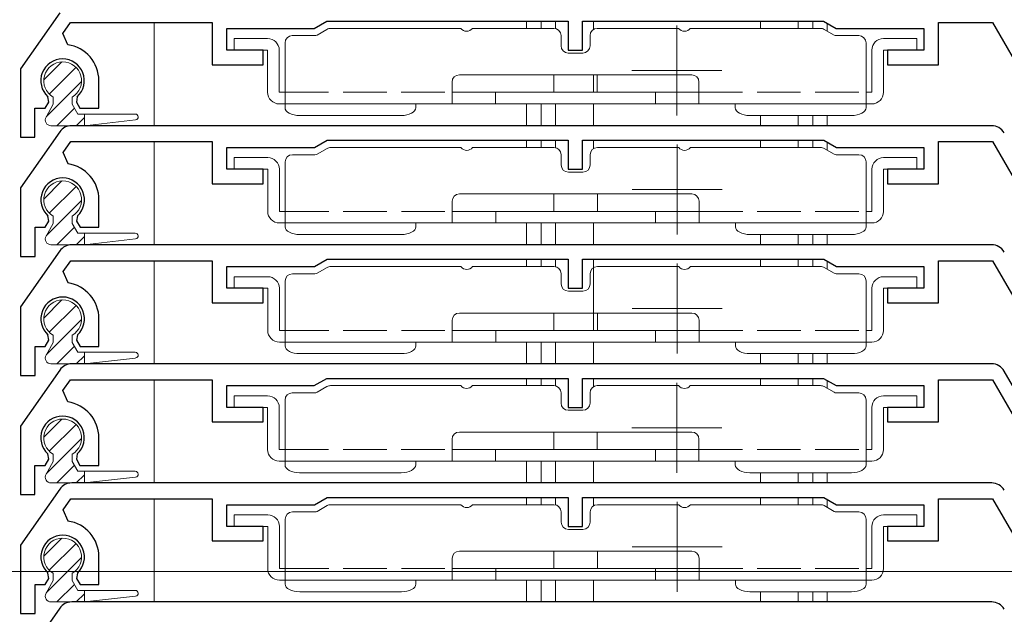
# Model space of a CAD drawing. Extents: x 0 to 996, y 0 to 1604.
# Drawn here: x 86 to 154, y 1087 to 1127 of the extents above; entities that cross this region are included whole.
import ezdxf

# ---------------------------------------------------------------- set-up
doc = ezdxf.new("R2010")
doc.units = 0
doc.linetypes.add('YHIDDEN_1', pattern=[4, 3, -1])
for name, color, linetype, lineweight in [('YKK_11', 7, 'CONTINUOUS', 30), ('YKK_12', 2, 'CONTINUOUS', 13), ('YKK_13', 4, 'CONTINUOUS', 13), ('YKK_D', 6, 'CONTINUOUS', 13)]:
    doc.layers.add(name, color=color, linetype=linetype, lineweight=lineweight)

msp = doc.modelspace()

# ---------------------------------------------------------------- linework, layer by layer
at = {"layer": 'YKK_11'}
for p, q in [((88.8, 1127.969), (86.099, 1124.111)), ((106.333, 1126.896), (107.199, 1127.396)), ((107.199, 1127.396), (123.799, 1127.396)), ((123.799, 1127.396), (123.799, 1125.396)), ((124.799, 1125.396), (124.799, 1127.396)), ((124.799, 1127.396), (141.399, 1127.396)), ((141.399, 1127.396), (142.265, 1126.896)), ((89.027, 1126.551), (89.549, 1127.296)), ((89.549, 1127.296), (99.299, 1127.296)), ((99.299, 1127.296), (99.299, 1124.396)), ((100.299, 1125.396), (100.299, 1126.896)), ((100.299, 1126.896), (106.333, 1126.896)), ((142.265, 1126.896), (148.299, 1126.896)), ((148.299, 1126.896), (148.299, 1125.396)), ((149.299, 1124.396), (149.299, 1127.296)), ((149.299, 1127.296), (153.022, 1127.296)), ((153.022, 1127.296), (163.645, 1108.896)), ((89.364, 1125.769), (89.027, 1126.551)), ((102.799, 1125.396), (100.299, 1125.396)), ((102.799, 1124.396), (102.799, 1125.396)), ((123.799, 1125.396), (124.799, 1125.396)), ((148.299, 1125.396), (145.799, 1125.396)), ((145.799, 1125.396), (145.799, 1124.396)), ((86.099, 1124.111), (86.099, 1119.396)), ((99.299, 1124.396), (102.799, 1124.396)), ((145.799, 1124.396), (149.299, 1124.396)), ((91.499, 1121.396), (91.499, 1123.296)), ((88.043, 1121.819), (87.986, 1122.19)), ((90.012, 1122.19), (89.955, 1121.819)), ((87.099, 1119.396), (87.099, 1121.396)), ((87.099, 1121.396), (87.799, 1121.396)), ((87.799, 1121.396), (88.043, 1121.819)), ((89.955, 1121.819), (90.199, 1121.396)), ((90.199, 1121.396), (91.499, 1121.396)), ((152.972, 1120.196), (89.628, 1120.196)), ((86.099, 1119.396), (87.099, 1119.396)), ((88.809, 1119.769), (86.107, 1115.911)), ((89.036, 1118.351), (89.558, 1119.096)), ((89.558, 1119.096), (99.307, 1119.096)), ((99.307, 1119.096), (99.307, 1116.196)), ((100.307, 1117.196), (100.307, 1118.696)), ((100.307, 1118.696), (106.341, 1118.696)), ((106.341, 1118.696), (107.207, 1119.196)), ((107.207, 1119.196), (123.807, 1119.196)), ((123.807, 1119.196), (123.807, 1117.196)), ((124.807, 1117.196), (124.807, 1119.196)), ((124.807, 1119.196), (141.407, 1119.196)), ((141.407, 1119.196), (142.274, 1118.696)), ((142.274, 1118.696), (148.307, 1118.696)), ((148.307, 1118.696), (148.307, 1117.196)), ((149.307, 1116.196), (149.307, 1119.096)), ((149.307, 1119.096), (153.03, 1119.096)), ((153.03, 1119.096), (163.653, 1100.696)), ((89.373, 1117.569), (89.036, 1118.351)), ((102.807, 1117.196), (100.307, 1117.196)), ((102.807, 1116.196), (102.807, 1117.196)), ((123.807, 1117.196), (124.807, 1117.196)), ((148.307, 1117.196), (145.807, 1117.196)), ((145.807, 1117.196), (145.807, 1116.196)), ((86.107, 1115.911), (86.107, 1111.196)), ((99.307, 1116.196), (102.807, 1116.196)), ((145.807, 1116.196), (149.307, 1116.196)), ((91.507, 1113.196), (91.507, 1115.096)), ((88.051, 1113.619), (87.994, 1113.99)), ((90.021, 1113.99), (89.963, 1113.619)), ((87.107, 1111.196), (87.107, 1113.196)), ((87.107, 1113.196), (87.807, 1113.196)), ((87.807, 1113.196), (88.051, 1113.619)), ((89.963, 1113.619), (90.207, 1113.196)), ((90.207, 1113.196), (91.507, 1113.196)), ((152.972, 1111.996), (89.628, 1111.996)), ((88.809, 1111.569), (86.107, 1107.711)), ((86.107, 1111.196), (87.107, 1111.196)), ((89.036, 1110.151), (89.558, 1110.896)), ((89.558, 1110.896), (99.307, 1110.896)), ((99.307, 1110.896), (99.307, 1107.996)), ((100.307, 1108.996), (100.307, 1110.496)), ((100.307, 1110.496), (106.341, 1110.496)), ((106.341, 1110.496), (107.207, 1110.996)), ((107.207, 1110.996), (123.807, 1110.996)), ((123.807, 1110.996), (123.807, 1108.996)), ((124.807, 1108.996), (124.807, 1110.996)), ((124.807, 1110.996), (141.407, 1110.996)), ((141.407, 1110.996), (142.274, 1110.496)), ((142.274, 1110.496), (148.307, 1110.496)), ((148.307, 1110.496), (148.307, 1108.996)), ((149.307, 1107.996), (149.307, 1110.896)), ((149.307, 1110.896), (153.03, 1110.896)), ((153.03, 1110.896), (163.653, 1092.496)), ((89.373, 1109.369), (89.036, 1110.151)), ((102.807, 1108.996), (100.307, 1108.996)), ((102.807, 1107.996), (102.807, 1108.996)), ((123.807, 1108.996), (124.807, 1108.996)), ((148.307, 1108.996), (145.807, 1108.996)), ((145.807, 1108.996), (145.807, 1107.996)), ((99.307, 1107.996), (102.807, 1107.996)), ((145.807, 1107.996), (149.307, 1107.996)), ((86.107, 1107.711), (86.107, 1102.996)), ((91.507, 1104.996), (91.507, 1106.896)), ((88.051, 1105.419), (87.994, 1105.79)), ((90.021, 1105.79), (89.963, 1105.419)), ((87.807, 1104.996), (88.051, 1105.419)), ((89.963, 1105.419), (90.207, 1104.996)), ((87.107, 1102.996), (87.107, 1104.996)), ((87.107, 1104.996), (87.807, 1104.996)), ((90.207, 1104.996), (91.507, 1104.996)), ((152.964, 1103.796), (89.619, 1103.796)), ((88.8, 1103.369), (86.099, 1099.511)), ((86.107, 1102.996), (87.107, 1102.996)), ((164.222, 1085.296), (153.83, 1103.296)), ((89.027, 1101.951), (89.549, 1102.696)), ((89.549, 1102.696), (99.299, 1102.696)), ((99.299, 1102.696), (99.299, 1099.796)), ((100.299, 1100.796), (100.299, 1102.296)), ((100.299, 1102.296), (106.333, 1102.296)), ((106.333, 1102.296), (107.199, 1102.796)), ((107.199, 1102.796), (123.799, 1102.796)), ((123.799, 1102.796), (123.799, 1100.796)), ((124.799, 1100.796), (124.799, 1102.796)), ((124.799, 1102.796), (141.399, 1102.796)), ((141.399, 1102.796), (142.265, 1102.296)), ((142.265, 1102.296), (148.299, 1102.296)), ((148.299, 1102.296), (148.299, 1100.796)), ((149.299, 1099.796), (149.299, 1102.696)), ((149.299, 1102.696), (153.022, 1102.696)), ((153.022, 1102.696), (163.645, 1084.296)), ((89.364, 1101.169), (89.027, 1101.951)), ((102.799, 1100.796), (100.299, 1100.796)), ((102.799, 1099.796), (102.799, 1100.796)), ((123.799, 1100.796), (124.799, 1100.796)), ((148.299, 1100.796), (145.799, 1100.796)), ((145.799, 1100.796), (145.799, 1099.796)), ((99.299, 1099.796), (102.799, 1099.796)), ((145.799, 1099.796), (149.299, 1099.796)), ((86.099, 1099.511), (86.099, 1094.796)), ((91.499, 1096.796), (91.499, 1098.696)), ((88.043, 1097.219), (87.986, 1097.59)), ((90.012, 1097.59), (89.955, 1097.219)), ((87.799, 1096.796), (88.043, 1097.219)), ((89.955, 1097.219), (90.199, 1096.796)), ((87.099, 1094.796), (87.099, 1096.796)), ((87.099, 1096.796), (87.799, 1096.796)), ((90.199, 1096.796), (91.499, 1096.796)), ((152.972, 1095.596), (89.628, 1095.596)), ((88.809, 1095.169), (86.107, 1091.311)), ((86.099, 1094.796), (87.099, 1094.796)), ((89.036, 1093.751), (89.558, 1094.496)), ((89.558, 1094.496), (99.307, 1094.496)), ((99.307, 1094.496), (99.307, 1091.596)), ((106.341, 1094.096), (107.207, 1094.596)), ((107.207, 1094.596), (123.807, 1094.596)), ((123.807, 1094.596), (123.807, 1092.596)), ((124.807, 1092.596), (124.807, 1094.596)), ((124.807, 1094.596), (141.407, 1094.596)), ((141.407, 1094.596), (142.274, 1094.096)), ((149.307, 1091.596), (149.307, 1094.496)), ((149.307, 1094.496), (153.03, 1094.496)), ((153.03, 1094.496), (163.653, 1076.096)), ((89.373, 1092.969), (89.036, 1093.751)), ((100.307, 1092.596), (100.307, 1094.096)), ((100.307, 1094.096), (106.341, 1094.096)), ((142.274, 1094.096), (148.307, 1094.096)), ((148.307, 1094.096), (148.307, 1092.596)), ((102.807, 1092.596), (100.307, 1092.596)), ((102.807, 1091.596), (102.807, 1092.596)), ((123.807, 1092.596), (124.807, 1092.596)), ((148.307, 1092.596), (145.807, 1092.596)), ((145.807, 1092.596), (145.807, 1091.596)), ((99.307, 1091.596), (102.807, 1091.596)), ((145.807, 1091.596), (149.307, 1091.596)), ((86.107, 1091.311), (86.107, 1086.596)), ((91.507, 1088.596), (91.507, 1090.496)), ((87.807, 1088.596), (88.051, 1089.019)), ((88.051, 1089.019), (87.994, 1089.39)), ((90.021, 1089.39), (89.963, 1089.019)), ((89.963, 1089.019), (90.207, 1088.596)), ((87.107, 1086.596), (87.107, 1088.596)), ((87.107, 1088.596), (87.807, 1088.596)), ((90.207, 1088.596), (91.507, 1088.596)), ((152.972, 1087.396), (89.628, 1087.396)), ((88.809, 1086.969), (86.107, 1083.111)), ((86.107, 1086.596), (87.107, 1086.596))]:
    msp.add_line(p, q, dxfattribs=at)
for centre, radius, start, end in [((88.999, 1123.296), 2.5, 0, 81.60101), ((88.999, 1123.296), 1.5, 312.48824, 227.51176), ((89.628, 1119.196), 1, 90, 145), ((152.972, 1119.196), 1, 30, 90), ((89.007, 1115.096), 2.5, 0, 81.60101), ((89.007, 1115.096), 1.5, 312.48824, 227.51176), ((89.628, 1110.996), 1, 90, 145), ((152.972, 1110.996), 1, 30, 90), ((89.007, 1106.896), 2.5, 0, 81.60101), ((89.007, 1106.896), 1.5, 312.48824, 227.51176), ((89.619, 1102.796), 1, 90, 145), ((152.964, 1102.796), 1, 30, 90), ((88.999, 1098.696), 2.5, 0, 81.60101), ((88.999, 1098.696), 1.5, 312.48824, 227.51176), ((89.628, 1094.596), 1, 90, 145), ((152.972, 1094.596), 1, 30, 90), ((89.007, 1090.496), 2.5, 0, 81.60101), ((89.007, 1090.496), 1.5, 312.48824, 227.51176), ((89.628, 1086.396), 1, 90, 145), ((152.972, 1086.396), 1, 30, 90)]:
    msp.add_arc(centre, radius, start, end, dxfattribs=at)
at = {"layer": 'YKK_12'}
for p, q in [((120.949, 1127.396), (120.949, 1126.896)), ((120.949, 1127.396), (120.949, 1126.896)), ((121.949, 1127.396), (121.949, 1126.896)), ((121.949, 1127.396), (121.949, 1126.896)), ((122.949, 1127.396), (122.949, 1126.878)), ((122.949, 1127.396), (122.949, 1126.878)), ((125.549, 1127.396), (125.549, 1126.818)), ((125.549, 1127.396), (125.549, 1126.818)), ((137.049, 1127.396), (137.049, 1126.896)), ((137.049, 1127.396), (137.049, 1126.896)), ((139.649, 1127.396), (139.649, 1126.896)), ((139.649, 1127.396), (139.649, 1126.896)), ((140.649, 1127.396), (140.649, 1126.896)), ((140.649, 1127.396), (140.649, 1126.896)), ((95.299, 1120.196), (95.299, 1127.296)), ((141.649, 1127.252), (141.649, 1126.704)), ((141.649, 1127.252), (141.649, 1126.704)), ((125.549, 1123.696), (125.549, 1122.496)), ((125.549, 1123.696), (125.549, 1122.496)), ((120.949, 1121.696), (120.949, 1120.196)), ((120.949, 1121.696), (120.949, 1120.196)), ((121.949, 1121.696), (121.949, 1120.196)), ((121.949, 1121.696), (121.949, 1120.196)), ((122.949, 1121.696), (122.949, 1120.196)), ((122.949, 1121.696), (122.949, 1120.196)), ((125.549, 1121.696), (125.549, 1120.196)), ((125.549, 1121.696), (125.549, 1120.196)), ((137.049, 1120.896), (137.049, 1120.196)), ((137.049, 1120.896), (137.049, 1120.196)), ((139.649, 1120.896), (139.649, 1120.196)), ((139.649, 1120.896), (139.649, 1120.196)), ((140.649, 1120.896), (140.649, 1120.196)), ((140.649, 1120.896), (140.649, 1120.196)), ((141.649, 1120.896), (141.649, 1120.196)), ((141.649, 1120.896), (141.649, 1120.196)), ((95.299, 1111.996), (95.299, 1119.096)), ((120.949, 1119.196), (120.949, 1118.696)), ((120.949, 1119.196), (120.949, 1118.696)), ((121.949, 1119.196), (121.949, 1118.696)), ((121.949, 1119.196), (121.949, 1118.696)), ((122.949, 1119.196), (122.949, 1118.68)), ((122.949, 1119.196), (122.949, 1118.68)), ((125.549, 1119.196), (125.549, 1118.612)), ((125.549, 1119.196), (125.549, 1118.612)), ((137.049, 1119.196), (137.049, 1118.696)), ((137.049, 1119.196), (137.049, 1118.696)), ((139.649, 1119.196), (139.649, 1118.696)), ((139.649, 1119.196), (139.649, 1118.696)), ((140.649, 1119.196), (140.649, 1118.696)), ((140.649, 1119.196), (140.649, 1118.696)), ((141.649, 1119.057), (141.649, 1118.509)), ((141.649, 1119.057), (141.649, 1118.509)), ((120.949, 1113.496), (120.949, 1111.996)), ((120.949, 1113.496), (120.949, 1111.996)), ((121.949, 1113.496), (121.949, 1111.996)), ((121.949, 1113.496), (121.949, 1111.996)), ((122.949, 1113.496), (122.949, 1111.996)), ((122.949, 1113.496), (122.949, 1111.996)), ((125.549, 1113.496), (125.549, 1111.996)), ((125.549, 1113.496), (125.549, 1111.996)), ((137.049, 1112.696), (137.049, 1111.996)), ((137.049, 1112.696), (137.049, 1111.996)), ((139.649, 1112.696), (139.649, 1111.996)), ((139.649, 1112.696), (139.649, 1111.996)), ((140.649, 1112.696), (140.649, 1111.996)), ((140.649, 1112.696), (140.649, 1111.996)), ((141.649, 1112.696), (141.649, 1111.996)), ((141.649, 1112.696), (141.649, 1111.996)), ((95.299, 1103.796), (95.299, 1110.896)), ((120.949, 1110.996), (120.949, 1110.496)), ((120.949, 1110.996), (120.949, 1110.496)), ((121.949, 1110.996), (121.949, 1110.496)), ((121.949, 1110.996), (121.949, 1110.496)), ((122.949, 1110.996), (122.949, 1110.48)), ((122.949, 1110.996), (122.949, 1110.48)), ((125.549, 1110.996), (125.549, 1106.096)), ((125.549, 1110.996), (125.549, 1106.096)), ((137.049, 1110.996), (137.049, 1110.496)), ((137.049, 1110.996), (137.049, 1110.496)), ((139.649, 1110.996), (139.649, 1110.496)), ((139.649, 1110.996), (139.649, 1110.496)), ((140.649, 1110.996), (140.649, 1110.496)), ((140.649, 1110.996), (140.649, 1110.496)), ((141.649, 1110.857), (141.649, 1110.309)), ((141.649, 1110.857), (141.649, 1110.309)), ((120.949, 1105.296), (120.949, 1103.796)), ((120.949, 1105.296), (120.949, 1103.796)), ((121.949, 1105.296), (121.949, 1103.796)), ((121.949, 1105.296), (121.949, 1103.796)), ((122.949, 1105.296), (122.949, 1103.796)), ((122.949, 1105.296), (122.949, 1103.796)), ((125.549, 1105.296), (125.549, 1103.796)), ((125.549, 1105.296), (125.549, 1103.796)), ((137.049, 1104.496), (137.049, 1103.796)), ((137.049, 1104.496), (137.049, 1103.796)), ((139.649, 1104.496), (139.649, 1103.796)), ((139.649, 1104.496), (139.649, 1103.796)), ((140.649, 1104.496), (140.649, 1103.796)), ((140.649, 1104.496), (140.649, 1103.796)), ((141.649, 1104.496), (141.649, 1103.796)), ((141.649, 1104.496), (141.649, 1103.796)), ((95.299, 1095.596), (95.299, 1102.696)), ((120.949, 1102.796), (120.949, 1102.296)), ((120.949, 1102.796), (120.949, 1102.296)), ((121.949, 1102.796), (121.949, 1102.296)), ((121.949, 1102.796), (121.949, 1102.296)), ((122.949, 1102.796), (122.949, 1102.278)), ((122.949, 1102.796), (122.949, 1102.278)), ((125.549, 1102.796), (125.549, 1102.218)), ((125.549, 1102.796), (125.549, 1102.218)), ((137.049, 1102.796), (137.049, 1102.296)), ((137.049, 1102.796), (137.049, 1102.296)), ((139.649, 1102.796), (139.649, 1102.296)), ((139.649, 1102.796), (139.649, 1102.296)), ((140.649, 1102.796), (140.649, 1102.296)), ((140.649, 1102.796), (140.649, 1102.296)), ((141.649, 1102.652), (141.649, 1102.104)), ((141.649, 1102.652), (141.649, 1102.104)), ((120.949, 1097.096), (120.949, 1095.596)), ((120.949, 1097.096), (120.949, 1095.596)), ((121.949, 1097.096), (121.949, 1095.596)), ((121.949, 1097.096), (121.949, 1095.596)), ((122.949, 1097.096), (122.949, 1095.596)), ((122.949, 1097.096), (122.949, 1095.596)), ((125.549, 1097.096), (125.549, 1095.596)), ((125.549, 1097.096), (125.549, 1095.596)), ((137.049, 1096.296), (137.049, 1095.596)), ((137.049, 1096.296), (137.049, 1095.596)), ((139.649, 1096.296), (139.649, 1095.596)), ((139.649, 1096.296), (139.649, 1095.596)), ((140.649, 1096.296), (140.649, 1095.596)), ((140.649, 1096.296), (140.649, 1095.596)), ((141.649, 1096.296), (141.649, 1095.596)), ((141.649, 1096.296), (141.649, 1095.596)), ((95.299, 1087.396), (95.299, 1094.496)), ((120.949, 1094.596), (120.949, 1094.096)), ((120.949, 1094.596), (120.949, 1094.096)), ((121.949, 1094.596), (121.949, 1094.096)), ((121.949, 1094.596), (121.949, 1094.096)), ((122.949, 1094.596), (122.949, 1094.08)), ((122.949, 1094.596), (122.949, 1094.08)), ((125.549, 1094.596), (125.549, 1094.012)), ((125.549, 1094.596), (125.549, 1094.012)), ((137.049, 1094.596), (137.049, 1094.096)), ((137.049, 1094.596), (137.049, 1094.096)), ((139.649, 1094.596), (139.649, 1094.096)), ((139.649, 1094.596), (139.649, 1094.096)), ((140.649, 1094.596), (140.649, 1094.096)), ((140.649, 1094.596), (140.649, 1094.096)), ((141.649, 1094.457), (141.649, 1093.909)), ((141.649, 1094.457), (141.649, 1093.909)), ((120.949, 1088.896), (120.949, 1087.396)), ((120.949, 1088.896), (120.949, 1087.396)), ((121.949, 1088.896), (121.949, 1087.396)), ((121.949, 1088.896), (121.949, 1087.396)), ((122.949, 1088.896), (122.949, 1087.396)), ((122.949, 1088.896), (122.949, 1087.396)), ((125.549, 1088.896), (125.549, 1087.396)), ((125.549, 1088.896), (125.549, 1087.396)), ((137.049, 1088.096), (137.049, 1087.396)), ((137.049, 1088.096), (137.049, 1087.396)), ((139.649, 1088.096), (139.649, 1087.396)), ((139.649, 1088.096), (139.649, 1087.396)), ((140.649, 1088.096), (140.649, 1087.396)), ((140.649, 1088.096), (140.649, 1087.396)), ((141.649, 1088.096), (141.649, 1087.396)), ((141.649, 1088.096), (141.649, 1087.396))]:
    msp.add_line(p, q, dxfattribs=at)
at = {"layer": 'YKK_12', "ltscale": 0.25}
for p, q in [((131.299, 1127.096), (131.299, 1120.896)), ((134.399, 1123.996), (128.199, 1123.996)), ((131.307, 1118.896), (131.307, 1112.696)), ((134.407, 1115.796), (128.207, 1115.796)), ((131.307, 1110.696), (131.307, 1104.496)), ((134.407, 1107.596), (128.207, 1107.596)), ((131.299, 1102.496), (131.299, 1096.296)), ((134.399, 1099.396), (128.199, 1099.396)), ((131.307, 1094.296), (131.307, 1088.096)), ((134.407, 1091.196), (128.207, 1091.196))]:
    msp.add_line(p, q, dxfattribs=at)
at = {"layer": 'YKK_13'}
for p, q in [((107.201, 1126.829), (106.52, 1126.436)), ((116.417, 1126.896), (107.451, 1126.896)), ((122.817, 1126.896), (117.217, 1126.896)), ((125.817, 1126.896), (131.417, 1126.896)), ((132.217, 1126.896), (141.183, 1126.896)), ((141.433, 1126.829), (142.113, 1126.436)), ((103.117, 1126.196), (100.817, 1126.196)), ((100.817, 1125.396), (100.817, 1126.196)), ((104.817, 1126.396), (106.37, 1126.396)), ((123.317, 1125.696), (123.317, 1126.396)), ((125.317, 1126.396), (125.317, 1125.696)), ((142.263, 1126.396), (143.817, 1126.396)), ((145.517, 1126.196), (147.817, 1126.196)), ((147.817, 1126.196), (147.817, 1125.396)), ((100.817, 1125.396), (103.117, 1125.396)), ((103.117, 1125.396), (103.117, 1122.496)), ((103.917, 1122.496), (103.917, 1125.396)), ((104.317, 1125.896), (104.317, 1122.496)), ((144.317, 1122.496), (144.317, 1125.896)), ((144.717, 1125.396), (144.717, 1122.496)), ((145.517, 1122.496), (145.517, 1125.396)), ((145.517, 1125.396), (147.817, 1125.396)), ((124.817, 1125.196), (123.817, 1125.196)), ((87.708, 1123.346), (88.957, 1124.595)), ((88.087, 1122.378), (89.926, 1124.216)), ((116.317, 1123.696), (132.317, 1123.696)), ((122.817, 1123.696), (122.817, 1122.496)), ((125.817, 1122.496), (125.817, 1123.696)), ((87.873, 1120.817), (90.307, 1123.25)), ((115.817, 1121.696), (115.817, 1123.196)), ((132.817, 1121.696), (132.817, 1123.196)), ((88.357, 1122.17), (88.357, 1121.668)), ((89.657, 1122.17), (89.657, 1121.668)), ((104.317, 1122.496), (103.917, 1122.496)), ((104.317, 1121.696), (104.317, 1122.496)), ((132.817, 1122.496), (115.817, 1122.496)), ((118.817, 1121.696), (118.817, 1122.496)), ((129.817, 1122.496), (129.817, 1121.696)), ((144.317, 1121.696), (144.317, 1122.496)), ((144.717, 1122.496), (144.317, 1122.496)), ((88.357, 1121.668), (87.86, 1120.794)), ((88.599, 1120.196), (89.81, 1121.407)), ((89.657, 1121.668), (90.051, 1120.996)), ((103.917, 1121.696), (104.317, 1121.696)), ((117.317, 1121.696), (104.317, 1121.696)), ((104.317, 1121.696), (104.317, 1121.429)), ((113.317, 1121.696), (113.317, 1121.429)), ((117.317, 1121.696), (129.817, 1121.696)), ((129.817, 1121.696), (131.317, 1121.696)), ((144.317, 1121.696), (131.317, 1121.696)), ((135.317, 1121.696), (135.317, 1121.429)), ((144.317, 1121.696), (144.717, 1121.696)), ((144.317, 1121.696), (144.317, 1121.429)), ((89.946, 1120.196), (90.507, 1120.757)), ((90.051, 1120.996), (94.007, 1120.996)), ((90.507, 1120.996), (90.507, 1120.196)), ((90.507, 1120.196), (94.03, 1120.597)), ((112.317, 1120.896), (105.317, 1120.896)), ((136.317, 1120.896), (143.317, 1120.896)), ((88.2, 1120.196), (90.507, 1120.196)), ((107.209, 1118.629), (106.529, 1118.236)), ((116.425, 1118.696), (107.459, 1118.696)), ((122.825, 1118.696), (117.225, 1118.696)), ((125.825, 1118.696), (131.425, 1118.696)), ((132.225, 1118.696), (141.191, 1118.696)), ((141.441, 1118.629), (142.122, 1118.236)), ((103.125, 1117.996), (100.825, 1117.996)), ((100.825, 1117.196), (100.825, 1117.996)), ((104.825, 1118.196), (106.379, 1118.196)), ((123.325, 1117.496), (123.325, 1118.196)), ((125.325, 1118.196), (125.325, 1117.496)), ((142.272, 1118.196), (143.825, 1118.196)), ((145.525, 1117.996), (147.825, 1117.996)), ((147.825, 1117.996), (147.825, 1117.196)), ((104.325, 1117.696), (104.325, 1114.296)), ((144.325, 1114.296), (144.325, 1117.696)), ((100.825, 1117.196), (103.125, 1117.196)), ((103.125, 1117.196), (103.125, 1114.296)), ((103.925, 1114.296), (103.925, 1117.196)), ((124.825, 1116.996), (123.825, 1116.996)), ((144.725, 1117.196), (144.725, 1114.296)), ((145.525, 1114.296), (145.525, 1117.196)), ((145.525, 1117.196), (147.825, 1117.196)), ((87.708, 1115.146), (88.957, 1116.395)), ((88.087, 1114.178), (89.926, 1116.016)), ((116.325, 1115.496), (132.325, 1115.496)), ((122.825, 1115.496), (122.825, 1114.296)), ((125.825, 1114.296), (125.825, 1115.496)), ((87.873, 1112.617), (90.307, 1115.05)), ((115.825, 1113.496), (115.825, 1114.996)), ((132.825, 1113.496), (132.825, 1114.996)), ((88.357, 1113.97), (88.357, 1113.468)), ((89.657, 1113.97), (89.657, 1113.468)), ((104.325, 1114.296), (103.925, 1114.296)), ((104.325, 1113.496), (104.325, 1114.296)), ((132.825, 1114.296), (115.825, 1114.296)), ((118.825, 1113.496), (118.825, 1114.296)), ((129.825, 1114.296), (129.825, 1113.496)), ((144.325, 1113.496), (144.325, 1114.296)), ((144.725, 1114.296), (144.325, 1114.296)), ((88.357, 1113.468), (87.86, 1112.594)), ((88.599, 1111.996), (89.81, 1113.207)), ((89.657, 1113.468), (90.051, 1112.796)), ((103.925, 1113.496), (104.325, 1113.496)), ((117.325, 1113.496), (104.325, 1113.496)), ((104.325, 1113.496), (104.325, 1113.229)), ((113.325, 1113.496), (113.325, 1113.229)), ((117.325, 1113.496), (129.825, 1113.496)), ((129.825, 1113.496), (131.325, 1113.496)), ((144.325, 1113.496), (131.325, 1113.496)), ((135.325, 1113.496), (135.325, 1113.229)), ((144.325, 1113.496), (144.725, 1113.496)), ((144.325, 1113.496), (144.325, 1113.229)), ((89.946, 1111.996), (90.507, 1112.557)), ((90.051, 1112.796), (94.007, 1112.796)), ((90.507, 1112.796), (90.507, 1111.996)), ((112.325, 1112.696), (105.325, 1112.696)), ((136.325, 1112.696), (143.325, 1112.696)), ((88.2, 1111.996), (90.507, 1111.996)), ((90.507, 1111.996), (94.03, 1112.397)), ((107.209, 1110.429), (106.529, 1110.036)), ((116.425, 1110.496), (107.459, 1110.496)), ((122.825, 1110.496), (117.225, 1110.496)), ((125.825, 1110.496), (131.425, 1110.496)), ((132.225, 1110.496), (141.191, 1110.496)), ((141.441, 1110.429), (142.122, 1110.036)), ((103.125, 1109.796), (100.825, 1109.796)), ((100.825, 1108.996), (100.825, 1109.796)), ((104.825, 1109.996), (106.379, 1109.996)), ((123.325, 1109.296), (123.325, 1109.996)), ((125.325, 1109.996), (125.325, 1109.296)), ((142.272, 1109.996), (143.825, 1109.996)), ((145.525, 1109.796), (147.825, 1109.796)), ((147.825, 1109.796), (147.825, 1108.996)), ((104.325, 1109.496), (104.325, 1106.096)), ((144.325, 1106.096), (144.325, 1109.496)), ((100.825, 1108.996), (103.125, 1108.996)), ((103.125, 1108.996), (103.125, 1106.096)), ((103.925, 1106.096), (103.925, 1108.996)), ((124.825, 1108.796), (123.825, 1108.796)), ((144.725, 1108.996), (144.725, 1106.096)), ((145.525, 1106.096), (145.525, 1108.996)), ((145.525, 1108.996), (147.825, 1108.996)), ((87.708, 1106.946), (88.957, 1108.195)), ((88.087, 1105.978), (89.926, 1107.816)), ((116.325, 1107.296), (132.325, 1107.296)), ((122.825, 1107.296), (122.825, 1106.096)), ((125.825, 1106.096), (125.825, 1107.296)), ((87.873, 1104.417), (90.307, 1106.85)), ((115.825, 1105.296), (115.825, 1106.796)), ((132.825, 1105.296), (132.825, 1106.796)), ((88.357, 1105.77), (88.357, 1105.268)), ((89.657, 1105.77), (89.657, 1105.268)), ((104.325, 1106.096), (103.925, 1106.096)), ((104.325, 1105.296), (104.325, 1106.096)), ((132.825, 1106.096), (115.825, 1106.096)), ((118.825, 1105.296), (118.825, 1106.096)), ((129.825, 1106.096), (129.825, 1105.296)), ((144.325, 1105.296), (144.325, 1106.096)), ((144.725, 1106.096), (144.325, 1106.096)), ((88.357, 1105.268), (87.86, 1104.394)), ((88.599, 1103.796), (89.81, 1105.007)), ((89.657, 1105.268), (90.051, 1104.596)), ((103.925, 1105.296), (104.325, 1105.296)), ((117.325, 1105.296), (104.325, 1105.296)), ((104.325, 1105.296), (104.325, 1105.029)), ((113.325, 1105.296), (113.325, 1105.029)), ((117.325, 1105.296), (129.825, 1105.296)), ((129.825, 1105.296), (131.325, 1105.296)), ((144.325, 1105.296), (131.325, 1105.296)), ((135.325, 1105.296), (135.325, 1105.029)), ((144.325, 1105.296), (144.725, 1105.296)), ((144.325, 1105.296), (144.325, 1105.029)), ((89.946, 1103.796), (90.507, 1104.357)), ((90.051, 1104.596), (94.007, 1104.596)), ((90.507, 1104.596), (90.507, 1103.796)), ((112.325, 1104.496), (105.325, 1104.496)), ((136.325, 1104.496), (143.325, 1104.496)), ((88.2, 1103.796), (90.507, 1103.796)), ((90.507, 1103.796), (94.03, 1104.197)), ((116.417, 1102.296), (107.451, 1102.296)), ((122.817, 1102.296), (117.217, 1102.296)), ((125.817, 1102.296), (131.417, 1102.296)), ((132.217, 1102.296), (141.183, 1102.296)), ((104.817, 1101.796), (106.37, 1101.796)), ((107.201, 1102.229), (106.52, 1101.836)), ((123.317, 1101.096), (123.317, 1101.796)), ((125.317, 1101.796), (125.317, 1101.096)), ((141.433, 1102.229), (142.113, 1101.836)), ((142.263, 1101.796), (143.817, 1101.796)), ((103.117, 1101.596), (100.817, 1101.596)), ((100.817, 1100.796), (100.817, 1101.596)), ((104.317, 1101.296), (104.317, 1097.896)), ((144.317, 1097.896), (144.317, 1101.296)), ((145.517, 1101.596), (147.817, 1101.596)), ((147.817, 1101.596), (147.817, 1100.796)), ((100.817, 1100.796), (103.117, 1100.796)), ((103.117, 1100.796), (103.117, 1097.896)), ((103.917, 1097.896), (103.917, 1100.796)), ((124.817, 1100.596), (123.817, 1100.596)), ((144.717, 1100.796), (144.717, 1097.896)), ((145.517, 1097.896), (145.517, 1100.796)), ((145.517, 1100.796), (147.817, 1100.796)), ((87.708, 1098.746), (88.957, 1099.995)), ((88.087, 1097.778), (89.926, 1099.616)), ((116.317, 1099.096), (132.317, 1099.096)), ((122.817, 1099.096), (122.817, 1097.896)), ((125.817, 1097.896), (125.817, 1099.096)), ((87.873, 1096.217), (90.307, 1098.65)), ((115.817, 1097.096), (115.817, 1098.596)), ((132.817, 1097.096), (132.817, 1098.596)), ((88.357, 1097.57), (88.357, 1097.068)), ((89.657, 1097.57), (89.657, 1097.068)), ((104.317, 1097.896), (103.917, 1097.896)), ((104.317, 1097.096), (104.317, 1097.896)), ((132.817, 1097.896), (115.817, 1097.896)), ((118.817, 1097.096), (118.817, 1097.896)), ((129.817, 1097.896), (129.817, 1097.096)), ((144.317, 1097.096), (144.317, 1097.896)), ((144.717, 1097.896), (144.317, 1097.896)), ((88.357, 1097.068), (87.86, 1096.194)), ((89.657, 1097.068), (90.051, 1096.396)), ((103.917, 1097.096), (104.317, 1097.096)), ((117.317, 1097.096), (104.317, 1097.096)), ((104.317, 1097.096), (104.317, 1096.829)), ((113.317, 1097.096), (113.317, 1096.829)), ((117.317, 1097.096), (129.817, 1097.096)), ((129.817, 1097.096), (131.317, 1097.096)), ((144.317, 1097.096), (131.317, 1097.096)), ((135.317, 1097.096), (135.317, 1096.829)), ((144.317, 1097.096), (144.717, 1097.096)), ((144.317, 1097.096), (144.317, 1096.829)), ((88.599, 1095.596), (89.81, 1096.807)), ((90.051, 1096.396), (94.007, 1096.396)), ((90.507, 1096.396), (90.507, 1095.596)), ((112.317, 1096.296), (105.317, 1096.296)), ((136.317, 1096.296), (143.317, 1096.296)), ((88.2, 1095.596), (90.507, 1095.596)), ((89.946, 1095.596), (90.507, 1096.157)), ((90.507, 1095.596), (94.03, 1095.997)), ((104.825, 1093.596), (106.379, 1093.596)), ((107.209, 1094.029), (106.529, 1093.636)), ((116.425, 1094.096), (107.459, 1094.096)), ((122.825, 1094.096), (117.225, 1094.096)), ((123.325, 1092.896), (123.325, 1093.596)), ((125.325, 1093.596), (125.325, 1092.896)), ((125.825, 1094.096), (131.425, 1094.096)), ((132.225, 1094.096), (141.191, 1094.096)), ((141.441, 1094.029), (142.122, 1093.636)), ((142.272, 1093.596), (143.825, 1093.596)), ((103.125, 1093.396), (100.825, 1093.396)), ((100.825, 1092.596), (100.825, 1093.396)), ((104.325, 1093.096), (104.325, 1089.696)), ((144.325, 1089.696), (144.325, 1093.096)), ((145.525, 1093.396), (147.825, 1093.396)), ((147.825, 1093.396), (147.825, 1092.596)), ((100.825, 1092.596), (103.125, 1092.596)), ((103.125, 1092.596), (103.125, 1089.696)), ((103.925, 1089.696), (103.925, 1092.596)), ((124.825, 1092.396), (123.825, 1092.396)), ((144.725, 1092.596), (144.725, 1089.696)), ((145.525, 1089.696), (145.525, 1092.596)), ((145.525, 1092.596), (147.825, 1092.596)), ((87.708, 1090.546), (88.957, 1091.795)), ((88.087, 1089.578), (89.926, 1091.416)), ((116.325, 1090.896), (132.325, 1090.896)), ((122.825, 1090.896), (122.825, 1089.696)), ((125.825, 1089.696), (125.825, 1090.896)), ((87.873, 1088.017), (90.307, 1090.45)), ((115.825, 1088.896), (115.825, 1090.396)), ((132.825, 1088.896), (132.825, 1090.396)), ((104.325, 1089.696), (103.925, 1089.696)), ((104.325, 1088.896), (104.325, 1089.696)), ((132.825, 1089.696), (115.825, 1089.696)), ((118.825, 1088.896), (118.825, 1089.696)), ((129.825, 1089.696), (129.825, 1088.896)), ((144.325, 1088.896), (144.325, 1089.696)), ((144.725, 1089.696), (144.325, 1089.696)), ((88.357, 1088.868), (87.86, 1087.994)), ((88.357, 1089.37), (88.357, 1088.868)), ((89.657, 1089.37), (89.657, 1088.868)), ((89.657, 1088.868), (90.051, 1088.196)), ((103.925, 1088.896), (104.325, 1088.896)), ((117.325, 1088.896), (104.325, 1088.896)), ((104.325, 1088.896), (104.325, 1088.629)), ((113.325, 1088.896), (113.325, 1088.629)), ((117.325, 1088.896), (129.825, 1088.896)), ((129.825, 1088.896), (131.325, 1088.896)), ((144.325, 1088.896), (131.325, 1088.896)), ((135.325, 1088.896), (135.325, 1088.629)), ((144.325, 1088.896), (144.725, 1088.896)), ((144.325, 1088.896), (144.325, 1088.629)), ((88.599, 1087.396), (89.81, 1088.607)), ((90.051, 1088.196), (94.007, 1088.196)), ((90.507, 1088.196), (90.507, 1087.396)), ((112.325, 1088.096), (105.325, 1088.096)), ((136.325, 1088.096), (143.325, 1088.096)), ((88.2, 1087.396), (90.507, 1087.396)), ((89.946, 1087.396), (90.507, 1087.957)), ((90.507, 1087.396), (94.03, 1087.797))]:
    msp.add_line(p, q, dxfattribs=at)
at = {"layer": 'YKK_13', "linetype": 'YHIDDEN_1'}
for p, q in [((104.317, 1122.496), (115.817, 1122.496)), ((132.817, 1122.496), (144.317, 1122.496)), ((104.325, 1114.296), (115.825, 1114.296)), ((132.825, 1114.296), (144.325, 1114.296)), ((104.325, 1106.096), (115.825, 1106.096)), ((132.825, 1106.096), (144.325, 1106.096)), ((104.317, 1097.896), (115.817, 1097.896)), ((132.817, 1097.896), (144.317, 1097.896)), ((104.325, 1089.696), (115.825, 1089.696)), ((132.825, 1089.696), (144.325, 1089.696))]:
    msp.add_line(p, q, dxfattribs=at)
at = {"layer": 'YKK_13', "linetype": 'Continuous'}
for p, q in [((104.317, 1121.429), (104.336, 1121.325)), ((104.336, 1121.325), (104.393, 1121.225)), ((113.241, 1121.225), (113.298, 1121.325)), ((113.298, 1121.325), (113.317, 1121.429)), ((135.317, 1121.429), (135.336, 1121.325)), ((135.336, 1121.325), (135.393, 1121.225)), ((144.241, 1121.225), (144.298, 1121.325)), ((144.298, 1121.325), (144.317, 1121.429)), ((104.393, 1121.225), (104.485, 1121.133)), ((104.485, 1121.133), (104.61, 1121.052)), ((104.61, 1121.052), (104.761, 1120.986)), ((104.761, 1120.986), (104.934, 1120.937)), ((104.934, 1120.937), (105.122, 1120.906)), ((105.122, 1120.906), (105.317, 1120.896)), ((112.317, 1120.896), (112.512, 1120.906)), ((112.512, 1120.906), (112.699, 1120.937)), ((112.699, 1120.937), (112.872, 1120.986)), ((112.872, 1120.986), (113.024, 1121.052)), ((113.024, 1121.052), (113.148, 1121.133)), ((113.148, 1121.133), (113.241, 1121.225)), ((135.393, 1121.225), (135.485, 1121.133)), ((135.485, 1121.133), (135.61, 1121.052)), ((135.61, 1121.052), (135.761, 1120.986)), ((135.761, 1120.986), (135.934, 1120.937)), ((135.934, 1120.937), (136.122, 1120.906)), ((136.122, 1120.906), (136.317, 1120.896)), ((143.317, 1120.896), (143.512, 1120.906)), ((143.512, 1120.906), (143.699, 1120.937)), ((143.699, 1120.937), (143.872, 1120.986)), ((143.872, 1120.986), (144.024, 1121.052)), ((144.024, 1121.052), (144.148, 1121.133)), ((144.148, 1121.133), (144.241, 1121.225)), ((104.325, 1113.229), (104.345, 1113.125)), ((113.306, 1113.125), (113.325, 1113.229)), ((135.325, 1113.229), (135.345, 1113.125)), ((144.306, 1113.125), (144.325, 1113.229)), ((104.345, 1113.125), (104.402, 1113.025)), ((104.402, 1113.025), (104.494, 1112.933)), ((104.494, 1112.933), (104.618, 1112.852)), ((104.618, 1112.852), (104.77, 1112.786)), ((104.77, 1112.786), (104.943, 1112.737)), ((104.943, 1112.737), (105.13, 1112.706)), ((105.13, 1112.706), (105.325, 1112.696)), ((112.325, 1112.696), (112.52, 1112.706)), ((112.52, 1112.706), (112.708, 1112.737)), ((112.708, 1112.737), (112.881, 1112.786)), ((112.881, 1112.786), (113.033, 1112.852)), ((113.033, 1112.852), (113.157, 1112.933)), ((113.157, 1112.933), (113.249, 1113.025)), ((113.249, 1113.025), (113.306, 1113.125)), ((135.345, 1113.125), (135.402, 1113.025)), ((135.402, 1113.025), (135.494, 1112.933)), ((135.494, 1112.933), (135.618, 1112.852)), ((135.618, 1112.852), (135.77, 1112.786)), ((135.77, 1112.786), (135.943, 1112.737)), ((135.943, 1112.737), (136.13, 1112.706)), ((136.13, 1112.706), (136.325, 1112.696)), ((143.325, 1112.696), (143.52, 1112.706)), ((143.52, 1112.706), (143.708, 1112.737)), ((143.708, 1112.737), (143.881, 1112.786)), ((143.881, 1112.786), (144.033, 1112.852)), ((144.033, 1112.852), (144.157, 1112.933)), ((144.157, 1112.933), (144.249, 1113.025)), ((144.249, 1113.025), (144.306, 1113.125)), ((104.325, 1105.029), (104.345, 1104.925)), ((113.306, 1104.925), (113.325, 1105.029)), ((135.325, 1105.029), (135.345, 1104.925)), ((144.306, 1104.925), (144.325, 1105.029)), ((104.345, 1104.925), (104.402, 1104.825)), ((104.402, 1104.825), (104.494, 1104.733)), ((104.494, 1104.733), (104.618, 1104.652)), ((104.618, 1104.652), (104.77, 1104.586)), ((104.77, 1104.586), (104.943, 1104.537)), ((104.943, 1104.537), (105.13, 1104.506)), ((105.13, 1104.506), (105.325, 1104.496)), ((112.325, 1104.496), (112.52, 1104.506)), ((112.52, 1104.506), (112.708, 1104.537)), ((112.708, 1104.537), (112.881, 1104.586)), ((112.881, 1104.586), (113.033, 1104.652)), ((113.033, 1104.652), (113.157, 1104.733)), ((113.157, 1104.733), (113.249, 1104.825)), ((113.249, 1104.825), (113.306, 1104.925)), ((135.345, 1104.925), (135.402, 1104.825)), ((135.402, 1104.825), (135.494, 1104.733)), ((135.494, 1104.733), (135.618, 1104.652)), ((135.618, 1104.652), (135.77, 1104.586)), ((135.77, 1104.586), (135.943, 1104.537)), ((135.943, 1104.537), (136.13, 1104.506)), ((136.13, 1104.506), (136.325, 1104.496)), ((143.325, 1104.496), (143.52, 1104.506)), ((143.52, 1104.506), (143.708, 1104.537)), ((143.708, 1104.537), (143.881, 1104.586)), ((143.881, 1104.586), (144.033, 1104.652)), ((144.033, 1104.652), (144.157, 1104.733)), ((144.157, 1104.733), (144.249, 1104.825)), ((144.249, 1104.825), (144.306, 1104.925)), ((104.317, 1096.829), (104.336, 1096.725)), ((104.336, 1096.725), (104.393, 1096.625)), ((104.393, 1096.625), (104.485, 1096.533)), ((104.485, 1096.533), (104.61, 1096.452)), ((104.61, 1096.452), (104.761, 1096.386)), ((104.761, 1096.386), (104.934, 1096.337)), ((104.934, 1096.337), (105.122, 1096.306)), ((105.122, 1096.306), (105.317, 1096.296)), ((112.317, 1096.296), (112.512, 1096.306)), ((112.512, 1096.306), (112.699, 1096.337)), ((112.699, 1096.337), (112.872, 1096.386)), ((112.872, 1096.386), (113.024, 1096.452)), ((113.024, 1096.452), (113.148, 1096.533)), ((113.148, 1096.533), (113.241, 1096.625)), ((113.241, 1096.625), (113.298, 1096.725)), ((113.298, 1096.725), (113.317, 1096.829)), ((135.317, 1096.829), (135.336, 1096.725)), ((135.336, 1096.725), (135.393, 1096.625)), ((135.393, 1096.625), (135.485, 1096.533)), ((135.485, 1096.533), (135.61, 1096.452)), ((135.61, 1096.452), (135.761, 1096.386)), ((135.761, 1096.386), (135.934, 1096.337)), ((135.934, 1096.337), (136.122, 1096.306)), ((136.122, 1096.306), (136.317, 1096.296)), ((143.317, 1096.296), (143.512, 1096.306)), ((143.512, 1096.306), (143.699, 1096.337)), ((143.699, 1096.337), (143.872, 1096.386)), ((143.872, 1096.386), (144.024, 1096.452)), ((144.024, 1096.452), (144.148, 1096.533)), ((144.148, 1096.533), (144.241, 1096.625)), ((144.241, 1096.625), (144.298, 1096.725)), ((144.298, 1096.725), (144.317, 1096.829)), ((104.325, 1088.629), (104.345, 1088.525)), ((104.345, 1088.525), (104.402, 1088.425)), ((104.402, 1088.425), (104.494, 1088.333)), ((104.494, 1088.333), (104.618, 1088.252)), ((104.618, 1088.252), (104.77, 1088.186)), ((104.77, 1088.186), (104.943, 1088.137)), ((104.943, 1088.137), (105.13, 1088.106)), ((105.13, 1088.106), (105.325, 1088.096)), ((112.325, 1088.096), (112.52, 1088.106)), ((112.52, 1088.106), (112.708, 1088.137)), ((112.708, 1088.137), (112.881, 1088.186)), ((112.881, 1088.186), (113.033, 1088.252)), ((113.033, 1088.252), (113.157, 1088.333)), ((113.157, 1088.333), (113.249, 1088.425)), ((113.249, 1088.425), (113.306, 1088.525)), ((113.306, 1088.525), (113.325, 1088.629)), ((135.325, 1088.629), (135.345, 1088.525)), ((135.345, 1088.525), (135.402, 1088.425)), ((135.402, 1088.425), (135.494, 1088.333)), ((135.494, 1088.333), (135.618, 1088.252)), ((135.618, 1088.252), (135.77, 1088.186)), ((135.77, 1088.186), (135.943, 1088.137)), ((135.943, 1088.137), (136.13, 1088.106)), ((136.13, 1088.106), (136.325, 1088.096)), ((143.325, 1088.096), (143.52, 1088.106)), ((143.52, 1088.106), (143.708, 1088.137)), ((143.708, 1088.137), (143.881, 1088.186)), ((143.881, 1088.186), (144.033, 1088.252)), ((144.033, 1088.252), (144.157, 1088.333)), ((144.157, 1088.333), (144.249, 1088.425)), ((144.249, 1088.425), (144.306, 1088.525)), ((144.306, 1088.525), (144.325, 1088.629))]:
    msp.add_line(p, q, dxfattribs=at)
at = {"layer": 'YKK_13'}
for centre, radius, start, end in [((107.451, 1126.396), 0.5, 90, 120), ((116.817, 1127.196), 0.5, 216.8699, 323.1301), ((122.817, 1126.396), 0.5, 0, 90), ((125.817, 1126.396), 0.5, 90, 180), ((131.817, 1127.196), 0.5, 216.8699, 323.1301), ((141.183, 1126.396), 0.5, 60, 90), ((103.117, 1125.396), 0.8, 0, 90), ((104.817, 1125.896), 0.5, 90, 180), ((106.37, 1126.696), 0.3, 270, 300), ((142.263, 1126.696), 0.3, 240, 270), ((143.817, 1125.896), 0.5, 0, 90), ((145.517, 1125.396), 0.8, 90, 180), ((123.817, 1125.696), 0.5, 180, 270), ((124.817, 1125.696), 0.5, 270, 0), ((89.007, 1123.296), 1.3, 300, 240), ((116.317, 1123.196), 0.5, 90, 180), ((132.317, 1123.196), 0.5, 0, 90), ((103.917, 1122.496), 0.8, 180, 270), ((144.717, 1122.496), 0.8, 270, 0), ((88.207, 1120.596), 0.4, 150.35454, 270), ((94.007, 1120.796), 0.2, 276.4989, 90), ((107.459, 1118.196), 0.5, 90, 120), ((116.825, 1118.996), 0.5, 216.8699, 323.1301), ((122.825, 1118.196), 0.5, 0, 90), ((125.825, 1118.196), 0.5, 90, 180), ((131.825, 1118.996), 0.5, 216.8699, 323.1301), ((141.191, 1118.196), 0.5, 60, 90), ((103.125, 1117.196), 0.8, 0, 90), ((104.825, 1117.696), 0.5, 90, 180), ((106.379, 1118.496), 0.3, 270, 300), ((142.272, 1118.496), 0.3, 240, 270), ((143.825, 1117.696), 0.5, 0, 90), ((145.525, 1117.196), 0.8, 90, 180), ((123.825, 1117.496), 0.5, 180, 270), ((124.825, 1117.496), 0.5, 270, 0), ((89.007, 1115.096), 1.3, 300, 240), ((116.325, 1114.996), 0.5, 90, 180), ((132.325, 1114.996), 0.5, 0, 90), ((103.925, 1114.296), 0.8, 180, 270), ((144.725, 1114.296), 0.8, 270, 0), ((88.207, 1112.396), 0.4, 150.35454, 270), ((94.007, 1112.596), 0.2, 276.4989, 90), ((107.459, 1109.996), 0.5, 90, 120), ((116.825, 1110.796), 0.5, 216.8699, 323.1301), ((122.825, 1109.996), 0.5, 0, 90), ((125.825, 1109.996), 0.5, 90, 180), ((131.825, 1110.796), 0.5, 216.8699, 323.1301), ((141.191, 1109.996), 0.5, 60, 90), ((103.125, 1108.996), 0.8, 0, 90), ((104.825, 1109.496), 0.5, 90, 180), ((106.379, 1110.296), 0.3, 270, 300), ((142.272, 1110.296), 0.3, 240, 270), ((143.825, 1109.496), 0.5, 0, 90), ((145.525, 1108.996), 0.8, 90, 180), ((123.825, 1109.296), 0.5, 180, 270), ((124.825, 1109.296), 0.5, 270, 0), ((89.007, 1106.896), 1.3, 300, 240), ((116.325, 1106.796), 0.5, 90, 180), ((132.325, 1106.796), 0.5, 0, 90), ((103.925, 1106.096), 0.8, 180, 270), ((144.725, 1106.096), 0.8, 270, 0), ((88.207, 1104.196), 0.4, 150.35454, 270), ((94.007, 1104.396), 0.2, 276.4989, 90), ((107.451, 1101.796), 0.5, 90, 120), ((116.817, 1102.596), 0.5, 216.8699, 323.1301), ((122.817, 1101.796), 0.5, 0, 90), ((125.817, 1101.796), 0.5, 90, 180), ((131.817, 1102.596), 0.5, 216.8699, 323.1301), ((141.183, 1101.796), 0.5, 60, 90), ((104.817, 1101.296), 0.5, 90, 180), ((106.37, 1102.096), 0.3, 270, 300), ((142.263, 1102.096), 0.3, 240, 270), ((143.817, 1101.296), 0.5, 0, 90), ((103.117, 1100.796), 0.8, 0, 90), ((123.817, 1101.096), 0.5, 180, 270), ((124.817, 1101.096), 0.5, 270, 0), ((145.517, 1100.796), 0.8, 90, 180), ((89.007, 1098.696), 1.3, 300, 240), ((116.317, 1098.596), 0.5, 90, 180), ((132.317, 1098.596), 0.5, 0, 90), ((103.917, 1097.896), 0.8, 180, 270), ((144.717, 1097.896), 0.8, 270, 0), ((88.207, 1095.996), 0.4, 150.35454, 270), ((94.007, 1096.196), 0.2, 276.4989, 90), ((104.825, 1093.096), 0.5, 90, 180), ((106.379, 1093.896), 0.3, 270, 300), ((107.459, 1093.596), 0.5, 90, 120), ((116.825, 1094.396), 0.5, 216.8699, 323.1301), ((122.825, 1093.596), 0.5, 0, 90), ((125.825, 1093.596), 0.5, 90, 180), ((131.825, 1094.396), 0.5, 216.8699, 323.1301), ((141.191, 1093.596), 0.5, 60, 90), ((142.272, 1093.896), 0.3, 240, 270), ((143.825, 1093.096), 0.5, 0, 90), ((103.125, 1092.596), 0.8, 0, 90), ((123.825, 1092.896), 0.5, 180, 270), ((124.825, 1092.896), 0.5, 270, 0), ((145.525, 1092.596), 0.8, 90, 180), ((89.007, 1090.496), 1.3, 300, 240), ((116.325, 1090.396), 0.5, 90, 180), ((132.325, 1090.396), 0.5, 0, 90), ((103.925, 1089.696), 0.8, 180, 270), ((144.725, 1089.696), 0.8, 270, 0), ((94.007, 1087.996), 0.2, 276.4989, 90), ((88.207, 1087.796), 0.4, 150.35454, 270)]:
    msp.add_arc(centre, radius, start, end, dxfattribs=at)
at = {"layer": 'YKK_D', "ltscale": 1.2}
msp.add_line((274.67, 1089.502), (49, 1089.502), dxfattribs=at)
at = {"layer": 'YKK_D'}
msp.add_line((274.67, 1089.496), (49, 1089.496), dxfattribs=at)

doc.saveas('drawing.dxf')
